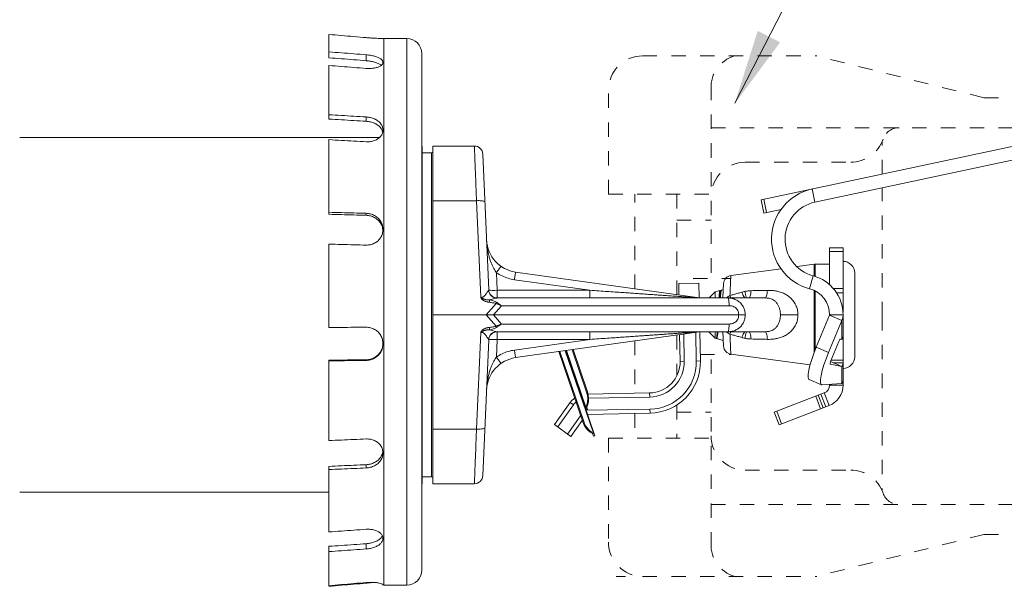
# Model space of a CAD drawing. Extents: x 34 to 167, y 23 to 86.
# Drawn here: x 65 to 71, y 78 to 82 of the extents above; entities that cross this region are included whole.
import ezdxf

# ---------------------------------------------------------------- set-up
doc = ezdxf.new("R2010")
doc.units = 0
doc.header["$MEASUREMENT"] = 0
doc.linetypes.add('DOT', pattern=[0.2, 0.1, -0.1])
doc.layers.get('0').update_dxf_attribs({"linetype": 'CONTINUOUS'})
doc.layers.add('DIM', color=3, linetype='CONTINUOUS')

msp = doc.modelspace()

# ---------------------------------------------------------------- linework, layer by layer
at = {"lineweight": 20}
for p, q in [((66.75219871294158, 82.03918629071833), (66.75219871294158, 82.20170784613036)), ((67.1350645087449, 82.17229947224422), (67.12801002296352, 82.17290537902267)), ((67.1350645087449, 78.37092413068494), (67.1350645087449, 82.17229947224422)), ((67.29478766282239, 82.17229947224422), (67.1350645087449, 82.17229947224422)), ((67.29478766282239, 78.37092413068494), (67.29478766282237, 82.17229947224422)), ((67.01151395132618, 82.01880093298726), (67.01151395132618, 82.06005654595975)), ((67.39813793899013, 82.06894919607645), (67.39813793899013, 78.4742744068527)), ((66.75219871294158, 81.61261587481955), (66.75219871294158, 81.98566728693415)), ((67.01151395132618, 81.59768452519089), (67.01151395132618, 81.62790239011511)), ((64.60016862513848, 81.48408058776339), (67.10189591094381, 81.4840805877634)), ((66.75219871294158, 80.95059654315921), (66.75219871294158, 81.46967383342572)), ((67.39813793899013, 81.4253588399408), (67.40020494451352, 81.4253588399408)), ((67.40020494451352, 79.07648892703696), (67.40020494451352, 81.4253588399408)), ((67.7642797810136, 81.4253588399408), (67.47536878172643, 81.4253588399408)), ((67.47536878172643, 79.0765137846575), (67.47536878172643, 81.4253588399408)), ((69.75955822631622, 81.05109219112026), (71.65500856741352, 81.4539825986366)), ((67.40020494451352, 81.37838144168273), (67.46597330207481, 81.37838144168273)), ((67.46597330207481, 79.12346632529506), (67.46597330207481, 81.37838144168273)), ((67.82294563869803, 81.36919849867957), (67.86419085557229, 80.4245277202074)), ((71.67454286794079, 81.36208093972793), (70.13408726344863, 81.03464699295363)), ((70.13408726344863, 81.03464699295363), (70.11455296273346, 81.12654865186231)), ((69.77793855806037, 81.05499905141363), (69.79747285858765, 80.96309739250495)), ((67.47536878172643, 81.04522195894738), (67.77880227375529, 81.04522195894738)), ((67.80810030524928, 80.3741867159937), (67.77880227375529, 81.04522195894738)), ((69.75955822631622, 81.05109219112026), (69.7790925268435, 80.95919053239949)), ((69.8989928663812, 80.98467613625077), (69.7790925268435, 80.95919053239949)), ((67.01151395132618, 80.94370096744709), (67.01151395132618, 80.95765614102108)), ((66.75219871294158, 80.16287716056739), (66.75219871294158, 80.7429474416132)), ((70.23576070337101, 80.71693967420902), (70.32971549988717, 80.71693967420902)), ((70.23576070337101, 80.71693272794298), (70.23576070337101, 80.45937258469992)), ((70.32971549988717, 80.26971484279213), (70.32971549988717, 80.71693272794298)), ((70.23576070337101, 80.6925114271148), (70.32971549988717, 80.6925114271148)), ((70.128374197544, 80.6027159017682), (70.00959681137155, 80.5865189855403)), ((70.13630828117773, 80.60325437042445), (70.128374197544, 80.6027159017682)), ((70.128374197544, 80.5203711312143), (70.128374197544, 80.6027159017682)), ((70.23576070337101, 80.60325437042445), (70.13630828117773, 80.60325437042445)), ((70.13630828117773, 80.60325437042445), (70.13630828117773, 80.51742950330882)), ((67.92285671344462, 80.42197118933622), (67.91751193756448, 80.54438668054942)), ((69.33009861248291, 80.36893885504988), (68.05103462633245, 80.54869957532769)), ((69.89897751022137, 80.57143453544325), (69.54849512766273, 80.52364148327618)), ((70.12074707306223, 80.52319895148685), (70.09644841894632, 80.43244059542491)), ((70.41051662489105, 80.54218375268896), (70.41051662489105, 79.9596640142888)), ((68.56723679365663, 80.42197118933622), (68.0428621386036, 80.49566724104136)), ((69.18600037989917, 80.46955328874479), (69.32690955969437, 80.4721001734649)), ((69.18745660802743, 80.3889858815587), (69.18600037989917, 80.46955328874479)), ((69.32690955969437, 80.4721001734649), (69.32877079181131, 80.36912546806671)), ((69.49778804173812, 80.46853090628491), (69.49253869386568, 80.36836737913407)), ((67.86419085557229, 80.4245277202074), (67.86711715813509, 80.42307764574247)), ((67.86711715813509, 80.42307764574247), (67.87547347443646, 80.42201835990554)), ((67.87547347443646, 80.42201835990554), (67.88844575230873, 80.42145305625615)), ((67.88844575230873, 80.42145305625615), (67.90477026366013, 80.421436804895)), ((67.90477026366013, 80.421436804895), (67.92285671344462, 80.42197118933622)), ((69.78749007201286, 80.36836737913407), (67.92075788749871, 80.36836737913407)), ((68.56723679365663, 80.42197118933622), (67.92285671344462, 80.42197118933622)), ((67.92285671344462, 80.42197118933622), (67.92285671344462, 80.36836737913407)), ((68.56723679365663, 80.42197118933622), (68.56723679365663, 80.36836737913407)), ((69.33009861248291, 80.36893885504988), (69.33294207528952, 80.36860968479608)), ((69.4398919062813, 80.41150667246724), (69.39676079904166, 80.36836737913407)), ((69.47261828647794, 80.42027900801763), (69.4398919062813, 80.41150667246724)), ((69.4398919062813, 80.41150667246724), (69.43989599970388, 80.36836737913407)), ((69.4767490641643, 80.41070548271124), (69.48356735247289, 80.42246281269462)), ((69.48356735247289, 80.42246281269462), (69.4845971090689, 80.42348994212664)), ((69.49558185815603, 80.42643441404383), (69.48459697452564, 80.423489906048)), ((70.128374197544, 79.98763014108411), (70.128374197544, 80.42003225697836)), ((70.13630828117773, 80.4164685573717), (70.13630828117773, 80.00777756862806)), ((70.32971549988717, 80.43439138055615), (70.26078923198207, 80.43439138055615)), ((70.28332341276449, 80.40503050664486), (70.32971549988717, 80.40503050664486)), ((67.91519697311898, 80.32966464369443), (67.84706955756246, 80.25092388348888)), ((67.9518861691397, 80.31476356874401), (67.8966512854428, 80.25092388348888)), ((69.53649739892388, 80.31476356874401), (67.9518861691397, 80.31476356874401)), ((67.47536878172643, 80.25092388348888), (67.84706955756246, 80.25092388348888)), ((67.91519697311898, 80.17218312328333), (67.84706955756246, 80.25092388348888)), ((69.60217979198042, 80.25092388348888), (67.8966512854428, 80.25092388348888)), ((67.9518861691397, 80.18708419804582), (67.8966512854428, 80.25092388348888)), ((70.01588690949073, 80.25092388348888), (69.8935783298163, 80.25092388348888)), ((70.23576070337101, 80.24835226065876), (70.14330034508349, 80.02553287717505)), ((70.23576070337101, 80.25092388348888), (70.32971549988717, 80.25092388348888)), ((70.23576070337101, 80.25092388348888), (70.23576070337101, 80.24835226065876)), ((70.23576070337101, 80.24835226065876), (70.32091266698566, 80.21236548572959)), ((70.32971549988717, 80.25092388348888), (70.32971549988717, 79.79846125669346)), ((69.53649739892388, 80.18708419804582), (67.9518861691397, 80.18708419804582)), ((70.32091266698566, 80.21236548572959), (70.22845230869812, 79.98954610243379)), ((70.32091266698566, 80.21236548572959), (70.32091266698566, 80.08019428766508)), ((67.80810030524928, 80.12766105098409), (67.77880227375529, 79.4566258078425)), ((67.92075788749871, 80.13348038784369), (69.78749007201286, 80.13348038784369)), ((67.92285671344462, 80.07987657745363), (67.92285671344462, 80.13348038784369)), ((69.33009861248291, 80.13290891173997), (68.05103462633245, 79.95314819146218)), ((68.56723679365663, 80.07987657745363), (68.56723679365663, 80.13348038784369)), ((69.19579739623165, 79.92752264457224), (69.19243480780648, 80.11356152582442)), ((69.22397923215313, 79.9280320214411), (69.22055442028484, 80.11751347953448)), ((69.30491325790787, 80.12936934104044), (69.30852473991747, 79.92956015223558)), ((69.33303431014954, 80.13324165002112), (69.33670657583892, 79.93006952910446)), ((69.43992257481807, 80.08830217395494), (69.3947357862388, 80.13348038784369)), ((69.43992257481807, 80.08830217395494), (69.43991828784863, 80.13348038784369)), ((69.49778804173812, 80.03331686069286), (69.49253869386568, 80.13348038784369)), ((67.82294563869803, 79.13264926811028), (67.86419085557229, 80.07732004658246)), ((67.86419085557229, 80.07732004658246), (67.86711715813509, 80.0787701212353)), ((67.86711715813509, 80.0787701212353), (67.87547347443646, 80.07982940688433)), ((67.87547347443646, 80.07982940688433), (67.88844575230873, 80.08039471072165)), ((67.88844575230873, 80.08039471072165), (67.90477026366013, 80.08041096189488)), ((67.90477026366013, 80.08041096189488), (67.92285671344462, 80.07987657745363)), ((67.92285671344462, 80.07987657745363), (67.91751193756448, 79.95746108642832)), ((68.56723679365663, 80.07987657745363), (67.92285671344462, 80.07987657745363)), ((68.56723679365663, 80.07987657745363), (68.0428621386036, 80.0061805257485)), ((69.44722268944265, 80.08634685644431), (69.43992257481807, 80.08830217395494)), ((69.4472227647944, 80.086346836338), (69.44802004415175, 80.0869274506731)), ((69.44880672897835, 80.08671572729735), (69.44989475596337, 80.08563115014456)), ((69.49568919606169, 80.0733652242446), (69.44989471875726, 80.08563116010377)), ((70.12610818072886, 79.98187592730052), (70.14330034508349, 80.02553287717505)), ((70.14330034508349, 80.02553287717505), (70.22845230869812, 79.98954610243379)), ((70.24326901092591, 79.92667609663495), (70.30084785069984, 80.065434823451)), ((70.30084785069984, 80.065434823451), (70.30323933268325, 80.07076810321014)), ((70.30323933268325, 80.07076810321014), (70.30571986558652, 80.07550202653135)), ((70.30571986558652, 80.07550202653135), (70.30804886048968, 80.07918184036119)), ((70.30804886048968, 80.07918184036119), (70.31000998628583, 80.08146303143971)), ((70.31000998628583, 80.08146303143971), (70.3114013874836, 80.08210532822619)), ((70.3114013874836, 80.08210532822619), (70.32091266698566, 80.08019428766508)), ((70.32971549988717, 80.08556344162047), (70.32433295154807, 80.08556344162047)), ((68.51829494153559, 79.50620129919135), (68.35177039240986, 79.99541384705948)), ((68.52458417414321, 79.50834211034137), (68.35846793753036, 79.996355125672)), ((68.5925996957381, 79.42707631930136), (68.39697882216115, 80.00176747759998)), ((68.60119689748076, 79.41035955080851), (68.39975303614875, 80.0021573678322)), ((68.40259456386238, 80.00255671856078), (68.54331391250102, 79.5891541816428)), ((68.40536877784994, 80.00294660898088), (68.53992688173554, 79.60764445590745)), ((68.44387966248074, 80.0083589609089), (68.54423753531609, 79.71352957404534)), ((68.45057720760127, 80.0093002393335), (68.5505267679237, 79.71567038500747)), ((70.10026559356125, 79.9029648565507), (69.54849512766273, 79.9782062837016)), ((70.11118873141471, 79.93924960592257), (70.12610818072886, 79.98187592730052)), ((70.22845230869812, 79.98954610243379), (70.21123160012466, 79.94581249051889)), ((66.75219871294158, 79.37642728034119), (66.75219871294158, 79.93586599849407)), ((67.01151395132618, 79.93819850430005), (67.01151395132618, 79.93347801031372)), ((68.41743631143234, 79.95020778929097), (68.4206289963254, 79.94957551748126)), ((69.22397923215313, 79.9280320214411), (69.19579739623165, 79.92752264457224)), ((69.30852473991747, 79.92956015223558), (69.33670657583892, 79.93006952910446)), ((70.09111624541096, 79.86564396015336), (70.09944115206011, 79.90022620652061)), ((70.09944115206011, 79.90022620652061), (70.11118873141471, 79.93924960592257)), ((70.19629331606829, 79.90311761652691), (70.18453969635982, 79.86404363731187)), ((70.21123160012466, 79.94581249051889), (70.19629331606829, 79.90311761652691)), ((70.23874260236929, 79.9097165899122), (70.23882980144012, 79.91236660129604)), ((70.23930876965116, 79.90869829072776), (70.23874260236929, 79.9097165899122)), ((70.23882980144012, 79.91236660129604), (70.23967658332484, 79.91634138733703)), ((70.23942783762524, 79.90865691980014), (70.23930876965116, 79.90869829072776)), ((70.32091266698566, 79.89228469463275), (70.23942783762524, 79.90865691980014)), ((70.23967658332484, 79.91634138733703), (70.2412070034219, 79.92127701187586)), ((70.2412070034219, 79.92127701187586), (70.24326901092591, 79.92667609663495)), ((70.24270326080331, 79.92533741798333), (70.32091266698566, 79.89228469463275)), ((70.32971549988717, 79.93523576719463), (70.24682090210582, 79.93523576719463)), ((70.26566118467066, 79.91644480789138), (70.32971549988717, 79.91644480789138)), ((70.32091266698566, 79.89228469463275), (70.32091266698566, 79.77284643042161)), ((68.44248348086293, 79.88537184194894), (68.43929079596988, 79.88600411394656)), ((70.08632470393493, 79.81662471032588), (70.08668849577961, 79.83733257296956)), ((70.08668849577961, 79.83733257296956), (70.09111624541096, 79.86564396015336)), ((70.17622275256758, 79.8294326740369), (70.17181950033405, 79.80112860311309)), ((70.18453969635982, 79.86404363731187), (70.17622275256758, 79.8294326740369)), ((68.4806558871383, 79.77322969702855), (68.47851198130518, 79.7707808868349)), ((68.48821224749803, 79.75103077044882), (68.48554395194702, 79.75012250135079)), ((70.09003703382868, 79.80397228389484), (70.08632470393493, 79.81662471032588)), ((70.09380124217867, 79.80074299214606), (70.09003703382868, 79.80397228389484)), ((70.17896739202803, 79.76475808034047), (70.09381542822551, 79.80074485526966)), ((70.17181950033405, 79.80112860311309), (70.1714927732808, 79.78047729693498)), ((70.1714927732808, 79.78047729693498), (70.17521756834527, 79.76794431260603)), ((70.17521756834527, 79.76794431260603), (70.17895356319734, 79.76475499711988)), ((70.17895356319734, 79.76475499711988), (70.18275655214124, 79.76416237141567)), ((70.18275655214124, 79.76416237141567), (70.32091266698566, 79.77284643042161)), ((70.23576070337101, 79.76749404570623), (70.23576070337101, 79.76235894160487)), ((70.23576070337101, 79.76235894160487), (70.32971549988717, 79.76235894160487)), ((70.32971549988717, 79.79705118404686), (70.32971549988717, 79.76235894160487)), ((68.5505267679237, 79.71567038500747), (68.54423753531609, 79.71352957404534)), ((68.54423753531609, 79.71352957404534), (68.55019557012542, 79.69087337792689)), ((68.55019557012542, 79.69087337792689), (68.55277100752029, 79.66807039923638)), ((68.5505267679237, 79.71567038500747), (68.55648480273302, 79.693014188889)), ((68.55469932693224, 79.69980369132703), (68.98364187707898, 79.70755667934539)), ((68.55648480273302, 79.693014188889), (68.5590602401279, 79.6702112103864)), ((68.98415125413574, 79.67937484342393), (68.98364187707898, 79.70755667934539)), ((69.8503838053439, 79.57406827130029), (70.19808294786553, 79.70753746728069)), ((70.13984119010638, 79.68518055101285), (70.17351157792653, 79.59746619205657)), ((70.1573840617849, 79.69191462857688), (70.19105444960505, 79.60420026962059)), ((70.20859732147147, 79.61093434718462), (70.1749269336513, 79.69864870614093)), ((70.19808294786553, 79.70753746728069), (70.2317533356857, 79.61982310813649)), ((68.32086269614895, 79.48738824716935), (68.42988757651003, 79.64043592141024)), ((68.34381984733206, 79.47103451512457), (68.45284472769316, 79.62408218936551)), ((68.45284472769316, 79.62408218936551), (68.42988757651003, 79.64043592141024)), ((68.52575404120537, 79.6407412263941), (68.52308574584227, 79.63983295710815)), ((68.54752160045635, 79.62559281074411), (68.53992688173554, 79.60764445590745)), ((68.55381083306395, 79.62773362170624), (68.54621611434317, 79.60978526686957)), ((68.55186708533486, 79.6460160955837), (68.54752160045635, 79.62559281074411)), ((68.55277100752029, 79.66807039923638), (68.55186708533486, 79.6460160955837)), ((68.55815631794249, 79.64815690673376), (68.55381083306395, 79.62773362170624)), ((68.5590602401279, 79.6702112103864), (68.55815631794249, 79.64815690673376)), ((68.55889339576399, 79.67168845488729), (68.98415125413574, 79.67937484342393)), ((69.88405419316405, 79.48635391234399), (70.2317533356857, 79.61982310813649)), ((68.50354980392471, 79.54951927500487), (68.41269130088139, 79.4219733189903)), ((68.54668921827165, 79.60839539149771), (68.53779490026938, 79.60536782746176)), ((68.54621611434317, 79.60978526686957), (68.53992688173554, 79.60764445590745)), ((68.98567938474233, 79.59482933565955), (68.54113969008581, 79.58679443458308)), ((68.5522082306912, 79.59218174549082), (68.54331391250102, 79.5891541816428)), ((68.54621611434317, 79.60978526686957), (68.5522082306912, 79.59218174549082)), ((68.9861887617991, 79.56664749973811), (68.55067704655372, 79.55877577634566)), ((68.98567938474233, 79.59482933565955), (68.9861887617991, 79.56664749973811)), ((69.8503838053439, 79.57406827130029), (69.88405419316405, 79.48635391234399)), ((69.86792667721033, 79.58080234886432), (69.90159706503049, 79.49308798990805)), ((68.32086269614895, 79.48738824716935), (68.4356484518766, 79.40561958694552)), ((68.51473946767138, 79.51664650083323), (68.4356484518766, 79.40561958694552)), ((68.51829494153559, 79.50620129919135), (68.52458417414321, 79.50834211034137)), ((68.5273966773411, 79.48461519709377), (68.51829494153559, 79.50620129919135)), ((68.53368591013664, 79.4867560080559), (68.52458417414321, 79.50834211034137)), ((68.53926809005706, 79.46497650376793), (68.5273966773411, 79.48461519709377)), ((68.54555732266468, 79.46711731491794), (68.53368591013664, 79.4867560080559)), ((67.47536878172643, 79.4566258078425), (67.77880227375529, 79.4566258078425)), ((68.55343953178823, 79.4480537493429), (68.53926809005706, 79.46497650376793)), ((68.55972876439586, 79.45019456030504), (68.54555732266468, 79.46711731491794)), ((68.56934274100033, 79.43452297898025), (68.55343953178823, 79.4480537493429)), ((68.57563197360794, 79.43666378994239), (68.55972876439586, 79.45019456030504)), ((68.58631046313049, 79.42493550815134), (68.56934274100033, 79.43452297898025)), ((68.5925996957381, 79.42707631930136), (68.57563197360794, 79.43666378994239)), ((68.58631046313049, 79.42493550815134), (68.5925996957381, 79.42707631930136)), ((68.59230257947854, 79.40733198677258), (68.58631046313049, 79.42493550815134)), ((68.58678356705897, 79.42354563277945), (68.59567788524912, 79.4265731968154)), ((68.59230257947854, 79.40733198677258), (68.60119689748076, 79.41035955080851)), ((67.01151395132618, 79.20837277769792), (67.01151395132618, 79.18579283228574)), ((66.75219871294158, 78.74118580755503), (66.75219871294158, 79.19721550167287)), ((67.39813793899013, 79.07648892703696), (67.40020494451352, 79.07648892703696)), ((67.40020494451352, 79.12346632529506), (67.46597330207481, 79.12346632529506)), ((67.47536878172643, 79.07648892703696), (67.7642797810136, 79.07648892703696)), ((67.56347777995407, 79.07648892703696), (67.56347777995407, 79.0765137846575)), ((64.60016862513847, 79.01776717921436), (66.75219871294158, 79.01776717921437)), ((67.01151395132618, 78.65881360840152), (67.01151395132618, 78.62227848941536)), ((66.75219871294158, 78.36699176343097), (66.75219871294158, 78.64076075666438)), ((67.29478766282239, 78.37092413068494), (67.1350645087449, 78.37092413068494))]:
    msp.add_line(p, q, dxfattribs=at)
at = {"linetype": 'DOT', "lineweight": 20}
for p, q in [((68.93460206119894, 82.05213455353137), (70.1463386068146, 82.05213455353137)), ((71.3102193024226, 81.76060873808765), (70.14633860681457, 82.05213455353137)), ((68.69642737537892, 81.0899088228185), (68.69642737537892, 81.81395986771136)), ((69.41095143283898, 81.84429989748017), (69.41095143283898, 80.50278592123894)), ((71.3102193024226, 81.76060873808765), (73.3328857540135, 81.76060873808765)), ((69.41095143283898, 81.55292041205263), (73.69809577759946, 81.55292041205263)), ((70.6018248619391, 81.2301214912849), (70.6018248619391, 81.45665245225469)), ((69.64912611865901, 81.31284032874602), (70.38314041393359, 81.31284032874602)), ((70.6018248619391, 80.24200694129922), (70.6018248619391, 81.13406768867628)), ((68.69642737537892, 81.0899088228185), (69.41095143283898, 81.0899088228185)), ((68.88042723537315, 80.43213604573995), (68.88042723537316, 81.0899088228185)), ((69.17277674701896, 80.39104900134237), (69.17277674701896, 81.0899088228185)), ((69.17277674701896, 80.9088960615953), (69.41095143283898, 80.9088960615953)), ((69.28660987557635, 80.50278592123892), (69.55070591296625, 80.50278592123892)), ((70.6018248619391, 80.24200694129922), (70.6018248619391, 79.02736143034376)), ((69.17277674701896, 80.11079876544748), (69.17277674701896, 79.82649369847795)), ((68.88042723537316, 80.0697117210499), (68.88042723537316, 79.70569111044765)), ((69.33590181422977, 79.97459384645914), (69.55070591296625, 79.97459384645913)), ((69.41095143283898, 78.63971398511828), (69.41095143283898, 79.97459384645914)), ((69.17277674701896, 79.62327648639535), (69.17277674701896, 79.39410505977996)), ((68.88042723537316, 79.56473589678359), (68.88042723537316, 79.39410505977996)), ((69.17277674701896, 79.57511782100316), (69.41095143283898, 79.57511782100316)), ((68.69642737537892, 79.39410505977996), (69.41095143283898, 79.39410505977995)), ((68.69642737537892, 79.39410505977996), (68.69642737537892, 78.67005401488709)), ((69.64912611865901, 79.17117355385241), (70.38314041393359, 79.17117355385241)), ((69.41095143283898, 78.93109347054582), (73.69809577759946, 78.93109347054582)), ((71.3102193024226, 78.72340514451076), (70.14633860681457, 78.43187932906704)), ((71.3102193024226, 78.72340514451076), (73.3328857540135, 78.72340514451076)), ((68.93460206119894, 78.43187932906704), (70.1463386068146, 78.43187932906704))]:
    msp.add_line(p, q, dxfattribs=at)
at = {"lineweight": 20}
for centre, radius, start, end in [((67.29478766282239, 82.06894919607645), 0.1033502761677686, 7.016477563892664e-15, 90), ((67.76427979905291, 81.36663667758964), 0.0587217478225958, 2.500404727399954, 90.00001765379935), ((67.46597330207481, 81.38777692133434), 0.009395479651615328, 270, 359.999999176), ((70.18878330511293, 80.77732234834758), 0.3570282267613825, 101.9999999999988, 255.0117655176998), ((70.18878330511293, 80.77732234834758), 0.2630734302452292, 101.9999999999988, 255.0117655176998), ((68.08372457724792, 80.78130066257907), 0.2348869912903832, 182.4999999999994, 262.0000000000001), ((70.32971549988717, 80.54218375268896), 0.08080112500389182, 7.016477563892664e-15, 90), ((69.5564293135193, 80.4654576473337), 0.0587217478225958, 97.76519149439885, 177.0000000002993), ((70.0478511103387, 80.25092388348888), 0.2818643895484598, 7.016477563892664e-15, 75.01176551769984), ((67.92285666891006, 80.42708912695667), 0.05872172564926382, 182.5000018911991, 270.0000433564999), ((69.3382687009821, 80.42708912695667), 0.05872158095887719, 262.0023181417997, 270.0023409101993), ((70.0478511103387, 80.25092388348888), 0.1879095930323066, 7.016477563892664e-15, 75.01176551769984), ((67.92285666891006, 80.0747586400211), 0.05872172564926382, 89.99995664350016, 177.4999981087993), ((69.3382687009821, 80.0747586400211), 0.05872158095887719, 89.99765908979992, 97.99768185819951), ((69.5564293135193, 80.03639011945616), 0.0587217478225958, 182.999999999699, 262.2348085055996), ((70.32971549988717, 79.9596640142888), 0.08080112500389182, 270, 7.016477563892664e-15), ((68.08372457724792, 79.7205471042108), 0.2348869912903832, 97.99999999999915, 177.499999999999), ((68.97973665404189, 79.92361742134726), 0.2160960319871525, 271.0354886179995, 1.035488617999499), ((68.97973665404189, 79.92361742134726), 0.2442824713178177, 271.0354886179995, 1.035488617999499), ((68.97973665404189, 79.92361742134726), 0.32884179081309, 271.0354886179995, 1.035488617999499), ((68.97973665404189, 79.92361742134726), 0.3570282267613825, 271.0354886179995, 1.035488617999499), ((70.17703895554841, 79.7623589416049), 0.0587217478225958, 290.9999999999998, 7.016477563892664e-15), ((70.17703895554841, 79.7623589416049), 0.1526765443387491, 290.9999999999998, 7.016477563892664e-15), ((68.5446733322377, 79.55866726118641), 0.1409321947742299, 126.0971908891992, 144.5354886179997), ((68.5446733322377, 79.55866726118641), 0.1127457625841293, 130.6742091973997, 144.5354886179997), ((67.46597330207481, 79.11407084564345), 0.009395479651615328, 7.016477563892664e-15, 90), ((67.76427979905291, 79.13521108920021), 0.0587217478225958, 269.9999823461998, 357.4995952726), ((67.29478766282239, 78.4742744068527), 0.1033502761677686, 270, 7.016477563892664e-15)]:
    msp.add_arc(centre, radius, start, end, dxfattribs=at)
at = {"linetype": 'DOT', "lineweight": 20}
for centre, radius, start, end in [((68.93460206119894, 81.81395986771139), 0.2381746858200208, 90, 180), ((69.63760862667408, 81.83408421371763), 0.2268872929716323, 106.0436653027724, 182.5806359815398), ((70.71995950610581, 81.43478576788593), 0.1181346441667303, 90, 160.9615130451105), ((70.38314041393359, 81.55101501456608), 0.2381746858200208, 270, 340.961513045109), ((69.6505249152246, 81.07466564292604), 0.2381746858200208, 90, 180), ((69.64912611865901, 79.40934823967245), 0.2381746858200208, 180, 270), ((70.38314041393359, 78.9329988680324), 0.2381746858200208, 19.03848695489107, 90), ((70.71995950610581, 79.04922811471256), 0.1181346441667303, 199.0384869548895, 270), ((68.93460206119894, 78.6700540148871), 0.2381746858200208, 180, 270), ((69.63760862667408, 78.64992966888086), 0.2268872929716323, 177.4193640184602, 253.9563346972276)]:
    msp.add_arc(centre, radius, start, end, dxfattribs=at)
at = {"lineweight": 20}
for points in [[(66.75219871294159, 82.20170784613035), (66.8387507666936, 82.19426063136653), (66.92518921143305, 82.18682308981272), (67.0115139513262, 82.17939522898534)], [(67.0115139513262, 82.17939522898534), (67.04173567196734, 82.17703187218237), (67.0698363369577, 82.17526080190679), (67.09394086392798, 82.17406990137226), (67.11242672344464, 82.17336238793074), (67.12404794712744, 82.17300916243045), (67.12801788434926, 82.17290470292396)], [(67.0115139513262, 82.06005654595975), (66.92518947958006, 82.0668422133509), (66.83875103484057, 82.07363674575294), (66.75219871294159, 82.08044013602527)], [(67.0115139513262, 82.01880093298726), (66.92519220596034, 82.02558698145906), (66.83875375971758, 82.03238210295765), (66.75219871294159, 82.03918629071833)], [(67.12801799202147, 82.00673947809227), (67.12407279121848, 82.0190625414743), (67.11240532392439, 82.03085553463144), (67.09391044869335, 82.04130723888484), (67.0698118596662, 82.04992143498318), (67.04172032219641, 82.05627807113763), (67.0115139513262, 82.06005654595975)], [(67.0115139513262, 82.01880093298726), (67.0416891275128, 82.01503284261295), (67.06975612361391, 82.00870070216516), (67.09384559846204, 82.00011870663046), (67.1123237354582, 81.98971721520275), (67.11593397801612, 81.98691374463107)], [(66.75219871294159, 81.98566728693415), (66.83875076162002, 81.9788639178956), (66.92518920635953, 81.97206938568148), (67.0115139513262, 81.96528369686862)], [(67.0115139513262, 81.96528369686862), (67.04172156277554, 81.96474613224547), (67.06981131153391, 81.96786722395939), (67.09391002984285, 81.97430538826106), (67.11239669023021, 81.98345764994957), (67.12400252486897, 81.99450377726244), (67.12801724752366, 82.00658226691363), (67.12801799202147, 82.00673947809227)], [(67.0115139513262, 81.6279023901151), (66.92518948352615, 81.63287258344221), (66.83875103878665, 81.63784927017322), (66.75219871294159, 81.64283244523457)], [(67.0115139513262, 81.59768452519087), (66.92519221009435, 81.60265499756375), (66.8387537638516, 81.60763211573517), (66.75219871294159, 81.61261587481955)], [(67.1280178730747, 81.53697776863866), (67.12407279121848, 81.55938936265197), (67.11240532392439, 81.58058161300727), (67.09391044869335, 81.59896971763176), (67.0698118596662, 81.61351768433741), (67.04172032219641, 81.62336105026223), (67.0115139513262, 81.6279023901151)], [(67.0115139513262, 81.59768452519087), (67.0416891275128, 81.59315451778973), (67.06975612361391, 81.58333970059358), (67.09384559846204, 81.56882984777859), (67.1123237354582, 81.55051246649973), (67.12228908007665, 81.53373301907094)], [(67.0115139513262, 81.45474377849413), (67.04172156277554, 81.45612396355618), (67.06981131153391, 81.46359715043232), (67.09391002984285, 81.47655122700561), (67.11239669023021, 81.49398107989568), (67.12400252486897, 81.51451634569904), (67.12801724752366, 81.5366905307864), (67.1280178730747, 81.53697776863866)], [(67.12228908007665, 81.53373301907094), (67.12393185733252, 81.5296150111568)], [(66.75219871294159, 81.46967383342572), (66.83875076556613, 81.46469067414876), (66.92518921049353, 81.45971398741771), (67.0115139513262, 81.45474377849413)], [(67.12393185733252, 81.5296150111568), (67.12619230056119, 81.52208786134331)], [(67.76427978101361, 81.42535883994078), (67.76452902655271, 81.41883447305288), (67.76529378364516, 81.39881660691844), (67.76657527069676, 81.3652727179572), (67.76833946723943, 81.31909363969982), (67.77052422687298, 81.26190599763304), (67.77305516163894, 81.19565736588902), (67.77584493472872, 81.12263233877685), (67.7788022737553, 81.04522195894738)], [(67.83746813162763, 81.03657872799823), (67.83447680313807, 81.03989292312636), (67.82609279441206, 81.042638002859), (67.81312818719732, 81.04454807624944), (67.79683874409787, 81.0454381320223), (67.7788022737553, 81.04522195894738)], [(67.0115139513262, 80.95765614102108), (66.92518948352615, 80.95995146891408), (66.83875103878665, 80.9622497956563), (66.75219871294159, 80.9645511189928)], [(67.0115139513262, 80.94370096744709), (66.92519221009435, 80.94599642424609), (66.8387537638516, 80.94829495017248), (66.75219871294159, 80.95059654315922)], [(67.12801788453719, 80.84484565880285), (67.12407279121848, 80.87347061561019), (67.11240532392439, 80.90039779045357), (67.09391044869335, 80.92354282511027), (67.0698118596662, 80.94150908697951), (67.04172032219641, 80.95313717499972), (67.0115139513262, 80.95765614102108)], [(67.0115139513262, 80.94370096744709), (67.0416891275128, 80.93919232236011), (67.06975612361391, 80.92759189970555), (67.09384559846204, 80.90966307487665), (67.1123237354582, 80.88659704530504), (67.12393185733252, 80.86003806803464), (67.12711094621487, 80.84470969625308)], [(67.0115139513262, 80.73605246382938), (67.04172156277554, 80.73911175207819), (67.06981131153391, 80.74964485219043), (67.09391002984285, 80.76687496375992), (67.11239669023021, 80.78956862773589), (67.12400252486897, 80.81604229780922), (67.12801724752366, 80.84447806047356), (67.12801788453719, 80.84484565880285)], [(66.75219871294159, 80.7429474416132), (66.83875076556613, 80.74064612579308), (66.92518921049353, 80.73834779905089), (67.0115139513262, 80.73605246382938)], [(67.91751193756448, 80.54438668054942), (67.9085069417515, 80.5576325632451), (67.89919925947483, 80.57343055774203), (67.88987805033823, 80.59187888851852), (67.88081105788903, 80.61308197111023), (67.87219700291078, 80.63735106460433), (67.86431404026972, 80.6649567668949), (67.85750568730504, 80.69620549614221), (67.85221710766778, 80.73145571357153), (67.84906114782557, 80.77105500044281)], [(67.91751193756448, 80.54438667791871), (67.92735415611331, 80.55838139838191), (67.93631849223648, 80.5706713532211), (67.94360536750276, 80.5801603323643), (67.94856482611856, 80.58600195981147), (67.95075450710436, 80.58767518744104)], [(68.04286213860361, 80.49566724104137), (67.99885676093649, 80.50534256355112), (67.95660746568791, 80.52175372133124), (67.91751193756448, 80.54438668054942)], [(68.04286213860361, 80.49566724104137), (68.04526185910731, 80.51238854698714), (68.04745160717681, 80.52719898355745), (68.04923980635135, 80.53880282879733), (68.05047001907603, 80.54618495073858), (68.05103462633245, 80.54869957532769)], [(69.54849512766273, 80.52364148327618), (69.5483220907382, 80.51944783780476), (69.54780808809888, 80.50699723078647), (69.5469686703911, 80.4866674429956), (69.54583047267221, 80.45908531941284), (69.544428634224, 80.4251026440763), (69.54280661364974, 80.38576611663835)], [(67.86076131740197, 80.4193377410555), (67.85673442816484, 80.41340239200761), (67.8512362872396, 80.4051274730684), (67.84460169352396, 80.39559372427676), (67.83735428415787, 80.3863511607542), (67.82994859534709, 80.3788730478281), (67.82259349123504, 80.37414386809664), (67.81530227488135, 80.37261025372442), (67.8081002795057, 80.37418730602981)], [(67.86851150556737, 80.3382646898246), (67.85866517818741, 80.33975199425346), (67.84999672544893, 80.34175925805572), (67.84242514027817, 80.34417126390072), (67.83581973756613, 80.34688638764976), (67.83008284528881, 80.34984516944616), (67.82515520784723, 80.35299250724461), (67.82098020244374, 80.35625149772876), (67.81750746404585, 80.35953306611427), (67.81467091199032, 80.36276169792455), (67.8124054636017, 80.36587493896363), (67.81062806622222, 80.36882569626877), (67.80921996719013, 80.37158740562458), (67.8081003052493, 80.37418671599372)], [(67.8707370786008, 80.35568062613021), (67.86200371005064, 80.35544833041219), (67.85425852234742, 80.35577084885429), (67.8473613681947, 80.35651253121246), (67.84121397726426, 80.35757433823242), (67.83578863289121, 80.35895281895448), (67.83097792971029, 80.36057383590362), (67.82667480848576, 80.36236757991442), (67.82280881044878, 80.3642653114028), (67.81932125030593, 80.36621829432465), (67.8161704869156, 80.36819699868745), (67.8132641037092, 80.37018510247596), (67.81055539012013, 80.37218318971323), (67.8081003052493, 80.37418671599372)], [(67.86323130331559, 80.42246957349388), (67.86076131740197, 80.4193377410555)], [(67.86419085557229, 80.42452772020737), (67.86397410016554, 80.42348367571752), (67.86323130331559, 80.42246957349388)], [(67.86323166917558, 80.4224696028078), (67.86710883016985, 80.4054628768471), (67.8757278857982, 80.39036768207951), (67.88832703290696, 80.37851822565997), (67.90379268298128, 80.37096183655004), (67.92075788749871, 80.36836639542737)], [(67.92075788749871, 80.36836737913406), (67.91354865478506, 80.36745263448354), (67.90236283735987, 80.36473586671349), (67.88768023173958, 80.36054262938167), (67.87073551594462, 80.35568012290834)], [(69.33009861248291, 80.36893885504986), (69.32942195248123, 80.36898396913661), (69.32742728933256, 80.36912053468825), (69.32450007691149, 80.36932253111186), (69.32088771116307, 80.3695722573237), (69.31661454347932, 80.36986806272594), (69.31164338504853, 80.37021246455551), (69.30594158827007, 80.37060772674718), (69.29951581848518, 80.37105338178183), (69.29244255677726, 80.37154412196517), (69.284829263569, 80.37207248296441), (69.27669119336119, 80.37263739707723), (69.26795899980972, 80.37324367422546), (69.25855452436213, 80.37389674105026), (69.2483910271987, 80.3746026234365), (69.23736906787819, 80.37536823288688), (69.22537016000663, 80.37620180660629), (69.21224690354107, 80.37711359355983), (69.1978059466509, 80.37811703905466), (69.18184943481576, 80.37922590521353), (69.16425934934873, 80.38044840875926), (69.14498411207305, 80.38178814910006), (69.12399812913847, 80.38324691908137), (69.10131125809433, 80.38482404598687), (69.07688718916992, 80.38652206509282), (69.05056745726594, 80.38835200537687), (69.02215415618686, 80.3903276402364), (68.99144351413932, 80.39246315402713), (68.9582178596573, 80.39477370015435), (68.92221271900824, 80.39727769018796), (68.88308348384993, 80.39999911304236), (68.84045614306241, 80.40296400847738), (68.79398501252108, 80.40619645165799), (68.74354930243622, 80.40970487953693), (68.6892613735369, 80.4134815120934), (68.63076270954036, 80.41755132984076), (68.56723679365665, 80.4219711893362)], [(69.32766303882887, 80.36928220702856), (69.32794906973784, 80.37170650028179), (69.32851653284425, 80.38319262241656)], [(69.33721355084738, 80.36837729587494), (69.33727292539312, 80.36837614549239), (69.33748404294836, 80.36837272159173)], [(69.33748404294836, 80.36837272159173), (69.33772659063794, 80.36837074816518)], [(69.46621495798406, 80.36836753791766), (69.46753273300884, 80.38659692188575), (69.46890517112209, 80.40175364182437), (69.4702772492006, 80.4125959422863), (69.47164904597844, 80.41880053590337), (69.47275518989106, 80.42006217030645)], [(69.47685533568297, 80.41060156739094), (69.47648330663341, 80.41018239163655), (69.47489293360488, 80.40436352192022), (69.47330298412456, 80.39407971019044), (69.47171343019393, 80.37962823205426), (69.47072041086288, 80.36836824370609)], [(69.47275518989106, 80.42006217030645), (69.4730205764884, 80.42017630903611), (69.47358744674005, 80.41985392006374)], [(69.47338413344605, 80.41972133631634), (69.47391115615315, 80.41881280921844), (69.4776817771059, 80.41231400555155)], [(69.47567091934478, 80.36837135267032), (69.47641610490147, 80.37643394053414), (69.47824042950734, 80.39412945662447), (69.48006847228037, 80.40800927037154), (69.4818827420318, 80.41757754379272), (69.48349492046532, 80.42256269096525)], [(69.51685671732662, 80.36839637696667), (69.52065105021511, 80.37098810424412)], [(69.52065105021511, 80.37098810424412), (69.52546672134986, 80.37421832840035)], [(69.52546672134986, 80.37421832840035), (69.5309193156205, 80.37783520360318), (69.54280616961934, 80.38576724146517)], [(69.5364973989239, 80.31476356874403), (69.53600353098538, 80.33164318513958), (69.53492980279294, 80.34660042457617), (69.53337004756561, 80.35832816650293), (69.53146057360674, 80.36580151798789), (69.52936825027227, 80.36836737913406)], [(69.6487552871339, 80.25092388348887), (69.64690891922949, 80.27384170106016), (69.63958369838001, 80.2979354438989), (69.62621599915666, 80.320973701748), (69.60739511712981, 80.34069276776502), (69.58428356138575, 80.35564998390079), (69.5578578249826, 80.36510120674527), (69.52936825027227, 80.36836737913406)], [(69.54280661364974, 80.38576611663835), (69.57075612266019, 80.39317973373066), (69.59788114037347, 80.40068512398912), (69.62418745478088, 80.40828656028998)], [(69.54928954891521, 80.36835966225082), (69.54280665574146, 80.38576614181825)], [(69.62418745478088, 80.40828656028998), (69.63497345433427, 80.41123240225596), (69.64573324763998, 80.41370434036237)], [(69.64462243680474, 80.36803870045179), (69.64358807041057, 80.37052297238013), (69.63498553880022, 80.38581626068907), (69.6241879722839, 80.40828445025315)], [(69.64573324763998, 80.41370434036237), (69.66837455399023, 80.41737856087528), (69.68977195351624, 80.4188755356955)], [(69.65835783075501, 80.36802974881462), (69.65634624522002, 80.37579908026979), (69.65182639170163, 80.39158731868858), (69.64573354453715, 80.4137029836551)], [(69.66886318808285, 80.36836756103058), (69.66887849858067, 80.36863914187973)], [(69.66887849858067, 80.36863914187973), (69.66893917402452, 80.36971279208969)], [(69.67390378643671, 80.36836736673206), (69.67851469662197, 80.37176409194133), (69.68285889168902, 80.38175777407807), (69.68668508464906, 80.39777033539873), (69.68977195220089, 80.41887554076906)], [(69.6799077626987, 80.36940189078237), (69.6798494286084, 80.36836751668388)], [(69.68977195351624, 80.4188755356955), (69.74710465690319, 80.42013297933887), (69.8033582390924, 80.42132166723796)], [(69.78749007201286, 80.36836736898697), (69.79213915997803, 80.3719425293876), (69.79650519258264, 80.38245032164795), (69.80032235047359, 80.39925100098165), (69.80335823251555, 80.4213216935453)], [(69.78749007201286, 80.36836737913406), (69.80026484901067, 80.36780849071818), (69.8137767423514, 80.36584810378254), (69.82793597033485, 80.36192769445589), (69.84241976779361, 80.35532804215322), (69.85666818518628, 80.34522952243589), (69.86996690167057, 80.33075462155685), (69.88089962422868, 80.31218826814735), (69.88837395998405, 80.29142525723258), (69.89241206122284, 80.27042648611064), (69.893578825146, 80.25092388348887)], [(69.8033582390924, 80.42132166723796), (69.8265112557728, 80.42098458486286), (69.85158905014515, 80.41862727085655), (69.87859355805404, 80.41340977102944), (69.90707085174503, 80.40423666885167), (69.93601750470208, 80.38984370726602), (69.9639356976393, 80.3688756074995), (69.98759799497887, 80.3416676280767), (70.00416501850495, 80.31100340120192), (70.01324763394564, 80.27986258185706), (70.01588694688475, 80.25092388348887)], [(67.86851150537946, 80.3382646898246), (67.86931315551395, 80.34487420587762), (67.87006923851168, 80.3507913493046), (67.8707370786008, 80.35568062613021)], [(67.915196973119, 80.32966464369444), (67.90526014472083, 80.33238308216869), (67.89402485821614, 80.33465175715295), (67.88185284483302, 80.33657354896147), (67.86851150556737, 80.3382646898246)], [(67.91831411328212, 80.33847901837899), (67.9082111478117, 80.3439472797998), (67.89672363157567, 80.3484412183304), (67.88432164992277, 80.35229176362203), (67.87073551594462, 80.35568012290834)], [(67.915196973119, 80.32966464369444), (67.91625435280103, 80.33272450619495), (67.91729708248745, 80.33567134126315), (67.91831145041529, 80.33846669639533)], [(67.9518861556102, 80.31476355314754), (67.94584529382256, 80.31732665070733), (67.93916115436032, 80.32012524295806), (67.93182887036508, 80.32313675105881), (67.92384289963124, 80.32633023738629), (67.915196973119, 80.32966464369444)], [(67.95188611896782, 80.31476356874403), (67.94640348171149, 80.31886432975196), (67.9403166794107, 80.32333626463296), (67.93361483116051, 80.3281375537312), (67.9262854466103, 80.33321061760127), (67.91831411328212, 80.33847901837899)], [(69.6021797919804, 80.25092388348887), (69.60251976665998, 80.26260758429271), (69.5996678702829, 80.27539654639776), (69.59295918437842, 80.28804028821115), (69.5825612816481, 80.29908688454634), (69.56918785343709, 80.30754868934713), (69.55352772369872, 80.31291471047376), (69.5364973989239, 80.31476356874403)], [(67.89665128544281, 80.25092388348887), (67.87999420662007, 80.25092388348887), (67.86344360545289, 80.25092388348887), (67.84706955756248, 80.25092388348887)], [(69.6487552871339, 80.25092388348887), (69.64690891922949, 80.2280060659176), (69.63958369838001, 80.20391232307888), (69.62621599915666, 80.18087406522974), (69.60739511712981, 80.16115499921277), (69.58428356138575, 80.14619778307697), (69.5578578249826, 80.1367465602325), (69.52936825027227, 80.13348038784368)], [(69.6021797919804, 80.25092388348887), (69.60251976665998, 80.23924018268507), (69.5996678702829, 80.22645122058), (69.59295918437842, 80.21380747876661), (69.5825612816481, 80.2027608822435), (69.56918785343709, 80.19429907763065), (69.55352772369872, 80.188933056504), (69.5364973989239, 80.18708419804582)], [(69.64875329754713, 80.25092389138108), (69.64261391363242, 80.25092388348887), (69.63452721677987, 80.25092388348887), (69.62482302647096, 80.25092388348887), (69.61389351021423, 80.25092388348887), (69.60217979179251, 80.25092388236142)], [(69.78749007201286, 80.13348038784368), (69.80026484901067, 80.13403927607168), (69.8137767423514, 80.13599966319522), (69.82793597033485, 80.13992007233396), (69.84241976779361, 80.14651972482453), (69.85666818518628, 80.15661824435394), (69.86996690167057, 80.17109314523302), (69.88089962422868, 80.18965949864253), (69.88837395998405, 80.2104225097452), (69.89241206122284, 80.23142128067924), (69.893578825146, 80.25092388348887)], [(69.8033582390924, 80.08052609955192), (69.8265112557728, 80.08086318192701), (69.85158905014515, 80.08322049612117), (69.87859355805404, 80.08843799576044), (69.90707085174503, 80.09761109793818), (69.93601750470208, 80.11200405971177), (69.9639356976393, 80.13297215947824), (69.98759799497887, 80.16018013871317), (70.00416501850495, 80.19084436577583), (70.01324763394564, 80.2219851851207), (70.01588694688475, 80.25092388348887)], [(70.32971549988717, 80.25092388348887), (70.32872352176318, 80.23772562027858), (70.3257683525287, 80.22478743897773), (70.32091266698566, 80.21236548572959)], [(67.0115139513262, 80.16520946418264), (66.92518948352615, 80.16443304372966), (66.83875103878665, 80.16365560894069), (66.75219871294159, 80.16287716056739)], [(67.12801788885909, 80.0500190785943), (67.12407279121848, 80.07990788300391), (67.11240532392439, 80.1079140290932), (67.09391044869335, 80.13181400707595), (67.0698118596662, 80.150092033885), (67.04172032219641, 80.16149424217238), (67.0115139513262, 80.16520946418264)], [(67.86851150556737, 80.16358307715315), (67.85866517818741, 80.16209577253639), (67.84999672544893, 80.1600885087341), (67.84242514027817, 80.15767650307704), (67.83581973756613, 80.15496137914009), (67.83008284528881, 80.15200259753159), (67.82515520784723, 80.14885525973315), (67.82098020244374, 80.145596269249), (67.81750746404585, 80.14231470086352), (67.81467091199032, 80.1390860688653), (67.8124054636017, 80.13597282782625), (67.81062806622222, 80.13302207052108), (67.80921996719013, 80.13026036135318), (67.8081003052493, 80.12766105098407)], [(67.915196973119, 80.17218312328332), (67.90526014472083, 80.16946468480907), (67.89402485821614, 80.16719600982483), (67.88185284483302, 80.1652742180163), (67.86851150556737, 80.16358307715315)], [(67.86851150537946, 80.16358307715315), (67.86931315551395, 80.15697356110014), (67.87006923851168, 80.15105641767317), (67.8707370786008, 80.14616714065963)], [(67.91831411328212, 80.16336874859877), (67.9082111478117, 80.15790048717793), (67.89672363157567, 80.15340654845943), (67.88432164992277, 80.14955600335574), (67.87073551594462, 80.14616764406944)], [(67.9518861556102, 80.18708421364232), (67.94584529382256, 80.18452111608252), (67.93916115436032, 80.1817225240197), (67.93182887036508, 80.17871101573104), (67.92384289963124, 80.17551752940356), (67.915196973119, 80.17218312328332)], [(67.915196973119, 80.17218312328332), (67.91625435280103, 80.1691232607828), (67.91729708248745, 80.1661764255267), (67.91831145041529, 80.16338107058246)], [(67.95188611896782, 80.18708419804582), (67.94640348171149, 80.18298343703788), (67.9403166794107, 80.17851150234483), (67.93361483116051, 80.17371021305868), (67.9262854466103, 80.16863714918858), (67.91831411328212, 80.16336874859877)], [(69.5364973989239, 80.18708419804582), (69.53600353098538, 80.17020458165027), (69.53492980279294, 80.1552473424016), (69.53337004756561, 80.14351960028692), (69.53146057360674, 80.13604624898987), (69.52936825027227, 80.13348038784368)], [(67.86076131740197, 80.08251002592225), (67.85673442816484, 80.08844537497014), (67.8512362872396, 80.09672029372145), (67.84460169352396, 80.10625404251309), (67.83735428415787, 80.11549660622354), (67.82994859534709, 80.12297471896176), (67.82259349123504, 80.12770389869321), (67.81530227488135, 80.12923751325334), (67.8081002795057, 80.12766046076004)], [(67.8707370786008, 80.14616714065963), (67.86200371005064, 80.14639943656553), (67.85425852234742, 80.14607691793553), (67.8473613681947, 80.1453352357653), (67.84121397726426, 80.14427342874535), (67.83578863289121, 80.14289494802331), (67.83097792971029, 80.14127393088623), (67.82667480848576, 80.13948018706336), (67.82280881044878, 80.13758245557494), (67.81932125030593, 80.13562947265311), (67.8161704869156, 80.13365076829034), (67.8132641037092, 80.13166266431392), (67.81055539012013, 80.12966457726452), (67.8081003052493, 80.12766105098407)], [(67.86323166917558, 80.07937816398208), (67.86710883016985, 80.09638489013066), (67.8757278857982, 80.11148008489823), (67.88832703290696, 80.12332954131782), (67.90379268298128, 80.13088593042771), (67.92075788749871, 80.13348137155042)], [(67.92075788749871, 80.13348038784368), (67.91354865478506, 80.13439513249419), (67.90236283735987, 80.13711190007636), (67.88768023173958, 80.14130513759608), (67.87073551594462, 80.14616764406944)], [(69.33009861248291, 80.13290891173996), (69.32942195248123, 80.13286379784117), (69.32742728933256, 80.1327272321016), (69.32450007691149, 80.13252523586593), (69.32088771116307, 80.13227550965408), (69.31661454347932, 80.13197970406391), (69.31164338504853, 80.13163530223434), (69.30594158827007, 80.13124004023058), (69.29951581848518, 80.13079438519593), (69.29244255677726, 80.13030364482468), (69.284829263569, 80.12977528401336), (69.27669119336119, 80.12921036990053), (69.26795899980972, 80.12860409256439), (69.25855452436213, 80.12795102592749), (69.2483910271987, 80.12724514335335), (69.23736906787819, 80.1264795340909), (69.22537016000663, 80.12564596037143), (69.21224690354107, 80.12473417323), (69.1978059466509, 80.12373072792312), (69.18184943481576, 80.12262186176423), (69.16425934934873, 80.1213993582185), (69.14498411207305, 80.12005961787771), (69.12399812913847, 80.11860084789637), (69.10131125809433, 80.11702372099087), (69.07688718916992, 80.11532570188494), (69.05056745726594, 80.11349576160092), (69.02215415618686, 80.11152012655342), (68.99144351413932, 80.10938461295062), (68.9582178596573, 80.10707406682342), (68.92221271900824, 80.10457007678983), (68.88308348384993, 80.10184865374747), (68.84045614306241, 80.09888375831247), (68.79398501252108, 80.0956513153198), (68.74354930243622, 80.09214288725292), (68.6892613735369, 80.08836625469645), (68.63076270954036, 80.084296437137), (68.56723679365665, 80.07987657745365)], [(69.44824682134082, 80.08738255624498), (69.44963089087001, 80.0929202814534), (69.45101374819441, 80.10307106033186), (69.45239545175389, 80.11755177325463), (69.4535937050029, 80.13348015352044)], [(69.45549363954335, 80.13347964672825), (69.4542379513514, 80.11933888706335), (69.45264837787818, 80.10509436372116), (69.45105840697617, 80.09503598224453), (69.4494680113985, 80.08945450191153), (69.44920219148165, 80.0892014739402)], [(69.45169429303901, 80.08732709078247), (69.45192832579329, 80.0878671286717), (69.45362779349425, 80.09396667537692), (69.45533609181865, 80.10385496691512), (69.45706296369092, 80.11746112284831), (69.45870396914721, 80.13347978784836)], [(69.51685671732662, 80.1334513900111), (69.52065105021511, 80.1308596627336)], [(69.52065105021511, 80.1308596627336), (69.52546672134986, 80.1276294383895)], [(69.52546672134986, 80.1276294383895), (69.5309193156205, 80.12401256337459), (69.54280616961934, 80.11608052551261)], [(69.54280661364974, 80.11608165033941), (69.57075612266019, 80.10866803305916), (69.59788114037347, 80.10116264280073), (69.62418745478088, 80.09356120668781)], [(69.54849512766273, 79.97820628370157), (69.5483220907382, 79.98239992898512), (69.54780808809888, 79.99485053619132), (69.5469686703911, 80.01518032398216), (69.54583047267221, 80.04276244756493), (69.544428634224, 80.07674512290147), (69.54280661364974, 80.11608165033941)], [(69.54928954891521, 80.13348810472695), (69.54280665574146, 80.11608162497163)], [(69.62418745478088, 80.09356120668781), (69.63497345433427, 80.0906153647218), (69.64573324763998, 80.08814342642748)], [(69.64462243680474, 80.13380906633803), (69.64358807041057, 80.13132479459763), (69.63498553880022, 80.11603150628869), (69.6241879722839, 80.09356331672461)], [(69.65835783075501, 80.13381801816315), (69.65634624522002, 80.12604868670796), (69.65182639170163, 80.11026044828917), (69.64573354453715, 80.08814478313472)], [(69.66835163803952, 80.13378012901238), (69.66833486936326, 80.13348002442655)], [(69.67390378643671, 80.13348040005782), (69.67851469662197, 80.13008367484852), (69.68285889168902, 80.12008999289971), (69.68668508464906, 80.10407743139112), (69.68977195220089, 80.0829722262087)], [(69.78749007201286, 80.1334803979908), (69.79213915997803, 80.12990523740224), (69.79650519258264, 80.11939744532982), (69.80032235047359, 80.1025967659961), (69.80335823251555, 80.08052607343245)], [(70.32091266698566, 80.08019428766508), (70.32472450139782, 80.08585426647893), (70.32747976507876, 80.09183920768709), (70.32915218789154, 80.09804171719885), (70.32971549988717, 80.10435440092365)], [(67.12792324424646, 80.05007929948484), (67.12404315261418, 80.02471684162164), (67.11233613767924, 79.99662918730358), (67.09384019399425, 79.97263246444268), (67.06975586617777, 79.95414532169137), (67.04168976678122, 79.94239862927004), (67.0115139513262, 79.93819850430003)], [(67.0115139513262, 79.93347801031372), (67.04172156277554, 79.93768742309119), (67.06981131153391, 79.94945916780733), (67.09391002984285, 79.96798607128899), (67.11239669023021, 79.99201960582711), (67.12400252486897, 80.01985414235304), (67.12801724752366, 80.04963468058365), (67.12801788885909, 80.0500190785943)], [(67.86323130331559, 80.07937819348388), (67.86076131740197, 80.08251002592225)], [(67.86419085557229, 80.07732004658246), (67.86397410016554, 80.07836409107233), (67.86323130331559, 80.07937819348388)], [(69.44789918746626, 80.08708717833701), (69.44824682134082, 80.08738255624498)], [(69.44851663677935, 80.08721563558974), (69.44835189756662, 80.08749951925579)], [(69.44880672954208, 80.08671572748526), (69.44851663677935, 80.08721563558974)], [(69.449921671006, 80.08569041758184), (69.45022900842001, 80.0856167416128), (69.45169429303901, 80.08732709078247)], [(69.64573324763998, 80.08814342642748), (69.66837455399023, 80.08446920610251), (69.68977195351624, 80.08297223128227)], [(69.68977195351624, 80.08297223128227), (69.74710465690319, 80.08171478745098), (69.8033582390924, 80.08052609955192)], [(67.91751193756448, 79.95746108642834), (67.9085069417515, 79.94421520354476), (67.89919925947483, 79.92841720923575), (67.88987805033823, 79.90996887845924), (67.88081105788903, 79.88876579586751), (67.87219700291078, 79.86449670218555), (67.86431404026972, 79.83689100008286), (67.85750568730504, 79.80564227064767), (67.85221710766778, 79.77039205321832), (67.84906114782557, 79.73079276653498)], [(68.04286213860361, 80.0061805257485), (67.99885676093649, 79.99650520323873), (67.95660746568791, 79.9800940454586), (67.91751193756448, 79.95746108642834)], [(67.91751193756448, 79.95746108905907), (67.92735415611331, 79.94346636859585), (67.93631849223648, 79.93117641356875), (67.94360536750276, 79.92168743461349), (67.94856482611856, 79.91584580716629), (67.95075450710436, 79.91417257934883)], [(68.04286213860361, 80.0061805257485), (68.04526185910731, 79.98945921999061), (68.04745160717681, 79.97464878342029), (68.04923980635135, 79.96304493818042), (68.05047001907603, 79.95566281605127), (68.05103462633245, 79.95314819146216)], [(66.75219871294159, 79.93586599849405), (66.83875347747735, 79.9366445355607), (66.92519192372015, 79.93742203780921), (67.0115139513262, 79.93819850430003)], [(66.75219871294159, 79.93114570688634), (66.83875076556613, 79.93192415262891), (66.92518921049353, 79.93270158741788), (67.0115139513262, 79.93347801031372)], [(70.26031529185593, 79.91786743928766), (70.26281488085891, 79.91699303751142), (70.26528335071794, 79.91647133621608), (70.26542927172453, 79.91643250826898), (70.26563926689575, 79.91637211093129)], [(70.32971549988717, 79.91644480789138), (70.32915218789154, 79.91013212416655), (70.32747976507876, 79.90392961465477), (70.32472450139782, 79.89794467344664), (70.32091266698566, 79.89228469463276)], [(70.32091266698566, 79.7728464304216), (70.32472450139782, 79.77887008758275), (70.32747976507876, 79.78521870713813), (70.32915218789154, 79.79178489480925), (70.32971549988717, 79.79846125669344)], [(68.53992688173554, 79.60764445590743), (68.5386729087824, 79.60669108587636), (68.53794293864125, 79.60592652101542), (68.53779490026938, 79.60536782746175)], [(67.76427978101361, 79.07648892703695), (67.76452902655271, 79.083013293737), (67.76529378364516, 79.10303116005934), (67.76657527069676, 79.13657504902058), (67.76833946723943, 79.18275412709004), (67.77052422687298, 79.23994176915681), (67.77305516163894, 79.30619040108877), (67.77584493472872, 79.37921542820092), (67.7788022737553, 79.4566258078425)], [(67.83746813162763, 79.46526903897953), (67.83447680313807, 79.46195484366349), (67.82609279441206, 79.45920976411877), (67.81312818719732, 79.4572996907283), (67.79683874409787, 79.45640963476758), (67.7788022737553, 79.4566258078425)], [(68.59567788524912, 79.4265731968154), (68.59521973366282, 79.42692554740866), (68.59417490032848, 79.42708598161263), (68.59259969573809, 79.42707631930135)], [(67.0115139513262, 79.38758358900765), (66.92518948766018, 79.38386967052624), (66.83875104292066, 79.38015089965536), (66.75219871294159, 79.37642728034118)], [(67.12801789637548, 79.28993388219286), (67.12403833066611, 79.31602638761593), (67.11242463201089, 79.34012932487104), (67.0939405097184, 79.36065496369012), (67.06983447420991, 79.37609903159607), (67.04173306190309, 79.38531199240505), (67.0115139513262, 79.38758358900765)], [(67.0115139513262, 79.18579283228576), (67.04173429402628, 79.1904279320729), (67.06983404239368, 79.20141148473962), (67.09393788950702, 79.21804444198372), (67.11242465813031, 79.2392799074114), (67.12406002144624, 79.2638062497021), (67.12801789637548, 79.28993388219286)], [(67.12405969204073, 79.28634588061435), (67.112423767063, 79.26182700904533), (67.09393680602032, 79.24060249292174), (67.06983333679312, 79.22398065823435), (67.04173405782393, 79.2130050830815), (67.0115139513262, 79.20837277769792)], [(67.12518050530363, 79.29031034215062), (67.12405969204073, 79.28634588061435)], [(67.12726493981756, 79.30103899038086), (67.12518050530363, 79.29031034215062)], [(66.75219871294159, 79.19721550167286), (66.8387534817993, 79.20093954509899), (66.92519192804205, 79.20465863823479), (67.0115139513262, 79.20837277769792)], [(66.75219871294159, 79.1746365238072), (66.83875076970014, 79.17836013128306), (66.92518921462752, 79.1820789021539), (67.0115139513262, 79.18579283228576)], [(67.63317871718267, 79.0765137846575), (67.63651134755725, 79.07649545107012), (67.63975873988548, 79.07648892703695)], [(67.69542427553932, 79.07648892703695), (67.69364968365008, 79.07649526165726), (67.69181010830162, 79.0765137846575)], [(67.0115139513262, 78.75923709400529), (66.92518948502943, 78.75322784744294), (66.83875104047785, 78.74721075001777), (66.75219871294159, 78.74118580755503)], [(67.12801775074553, 78.69600689032067), (67.12407279121848, 78.71359432400754), (67.11240532392439, 78.72988161272347), (67.09391044869335, 78.74347792163029), (67.0698118596662, 78.75339072935726), (67.04172032219641, 78.75880649654214), (67.0115139513262, 78.75923709400529)], [(66.75219871294159, 78.64076075666438), (66.83875347898064, 78.64678638518505), (66.92519192541131, 78.65280400462305), (67.0115139513262, 78.65881360840153)], [(67.1172273191565, 78.70345081196888), (67.11233613767924, 78.69780620660255), (67.09384019399425, 78.68310970469206), (67.06975586617777, 78.671309095747), (67.04168976678122, 78.6630554865073), (67.0115139513262, 78.65881360840153)], [(67.0115139513262, 78.62227848941535), (67.04172156277554, 78.62653159793796), (67.06981131153391, 78.63481208050442), (67.09391002984285, 78.64665184022525), (67.11239669023021, 78.66138513445823), (67.12400252486897, 78.67809974931923), (67.12801724752366, 78.6957797034887), (67.12801775074553, 78.69600689032067)], [(67.1237839905221, 78.71409296466182), (67.1172273191565, 78.70345081196888)], [(66.75219871294159, 78.60422720296512), (66.83875076725732, 78.61025212644901), (66.9251892119968, 78.61626922387416), (67.0115139513262, 78.62227848941535)], [(67.0115139513262, 78.38881679633427), (66.92518948766018, 78.38155127548991), (66.83875104292066, 78.3742762620167), (66.75219871294159, 78.36699176343096)], [(66.75219871294159, 78.36271784410884), (66.83875348161138, 78.37000317231545), (66.92519192804205, 78.37727881660118), (67.0115139513262, 78.38454476963754)], [(67.12801633691376, 78.37094225745929), (67.12407279121848, 78.37709152466697), (67.11240532392439, 78.38260728155284), (67.09391044869335, 78.38692657596812), (67.0698118596662, 78.3896088217394), (67.04172032219641, 78.39029913788282), (67.0115139513262, 78.38881679633427)], [(67.05698957047943, 78.38976669586307), (67.04168976678122, 78.3876746051607), (67.0115139513262, 78.38454476963754)]]:
    msp.add_spline(points, degree=3, dxfattribs=at)
at = {"layer": 'DIM', "color": 7, "lineweight": 20}
msp.add_line((69.57541460898332, 81.72265668641855), (70.75470963486279, 84.01972881866664), dxfattribs=at)
at = {"layer": 'DIM', "linetype": 'DOT', "lineweight": 20}
msp.add_line((68.81551471828894, 78.43187932906704), (68.75073867170927, 78.43187932906704), dxfattribs=at)
at = {"layer": 'DIM', "color": 7, "lineweight": 20}
msp.add_solid([(69.7359156894498, 82.22631535708727), (69.89188984617476, 82.1464542425743), (69.57431942427328, 81.71846232965588)], dxfattribs=at)

doc.saveas('drawing.dxf')
